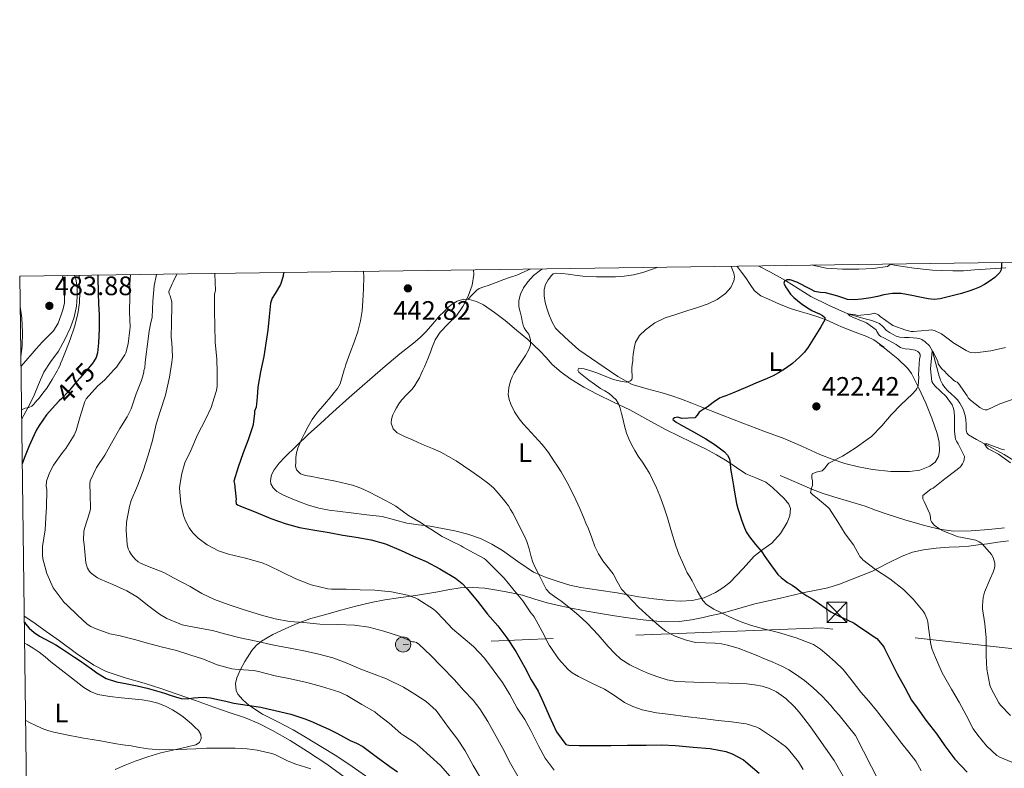
# Model space of a CAD drawing. Extents: x 594005 to 600901, y 720024 to 724747.
# Drawn here: x 594005 to 594374, y 724466 to 724747 of the extents above; entities that cross this region are included whole.
import ezdxf
from ezdxf.enums import TextEntityAlignment as Align

# ---------------------------------------------------------------- set-up
doc = ezdxf.new("R2010")
doc.units = 0
doc.header["$MEASUREMENT"] = 0
for name, pattern in [('DGN Style 3', [108.469774, 77.47841, -30.991364]), ('DGN Style 5', [54.234887, 23.243523, -30.991364]), ('DGN Style 7', [154.95682, 69.730569, -30.991364, 23.243523, -30.991364])]:
    doc.linetypes.add(name, pattern=pattern)
for name, color, linetype in [('Nivel 11', 7, 'Continuous'), ('Nivel 21', 7, 'Continuous'), ('Nivel 22', 7, 'Continuous'), ('Nivel 32', 7, 'Continuous'), ('Nivel 35', 7, 'Continuous'), ('Nivel 36', 7, 'Continuous'), ('Nivel 37', 7, 'Continuous'), ('Nivel 4', 7, 'Continuous'), ('Nivel 41', 7, 'Continuous'), ('Nivel 5', 7, 'Continuous'), ('Nivel 57', 7, 'Continuous'), ('Nivel 61', 7, 'Continuous'), ('Nivel 7', 7, 'Continuous')]:
    doc.layers.add(name, color=color, linetype=linetype)
doc.styles.add('Style-arial', font='arial.shx', dxfattribs={"bigfont": 'arialbig.shx'})
doc.styles.add('Style-ariali', font='ariali.shx', dxfattribs={"bigfont": 'arialibig.shx'})
doc.styles.add('Style-arialn', font='arialn.shx', dxfattribs={"bigfont": 'arialnbig.shx'})

# ---------------------------------------------------------------- blocks, each defined once
blk = doc.blocks.new('5PATER')
at = {"layer": 'Nivel 7', "linetype": 'Continuous', "lineweight": 0}
h = blk.add_hatch(color=53, dxfattribs=at)
edge = h.paths.add_edge_path()
edge.add_ellipse((0, 0), major_axis=(-1.1, -1.11), ratio=0.999422, start_angle=0, end_angle=360)
blk = doc.blocks.new('5TME')
at = {"layer": 'Nivel 32', "color": 7, "linetype": 'Continuous', "lineweight": 0}
for p, q in [((-3.75, 3.75), (3.75, -3.75)), ((3.72, 3.78), (-3.72, -3.78))]:
    blk.add_line(p, q, dxfattribs=at)
at = {"layer": 'Nivel 32', "color": 7, "linetype": 'Continuous', "lineweight": 0, "flags": 128}
blk.add_lwpolyline([(-3.75, -3.75), (3.75, -3.75), (3.75, 3.75), (-3.75, 3.75), (-3.72, -3.78)], dxfattribs=at)
blk = doc.blocks.new('5PELE')
at = {"layer": 'Nivel 32', "linetype": 'Continuous', "lineweight": 0}
h = blk.add_hatch(color=9, dxfattribs=at)
edge = h.paths.add_edge_path()
edge.add_arc((0, 0), 2.85, 0, 360)
at = {"layer": 'Nivel 32', "color": 8, "linetype": 'Continuous', "lineweight": 0}
blk.add_circle((0, 0), 2.85, dxfattribs=at)

msp = doc.modelspace()

# ---------------------------------------------------------------- linework, layer by layer
at = {"layer": 'Nivel 11', "color": 142, "linetype": 'DGN Style 3', "lineweight": 13}
msp.add_polyline3d([(594281.765, 724654.61, 426.94), (594286.205, 724652.364, 426.078), (594291.794, 724649.126, 425), (594296.577, 724646.145, 424.199), (594301.358, 724643.197, 423.424), (594308.206, 724639.769, 421.616), (594315.192, 724636.685, 420), (594321.159, 724634.977, 419.343), (594324.192, 724634.184, 419.018), (594327.038, 724633.005, 418.688), (594328.412, 724631.779, 418.488), (594329.726, 724630.445, 418.288), (594330.798, 724629.691, 418.156), (594331.934, 724629.005, 418.032), (594333.283, 724628.316, 417.914), (594334.702, 724627.933, 417.792), (594336.429, 724627.845, 417.573), (594338.158, 724627.773, 417.344), (594339.622, 724627.684, 417.189), (594341.086, 724627.581, 417.04), (594341.99, 724627.404, 416.96), (594342.862, 724627.037, 416.88), (594344.195, 724626.204, 416.536), (594345.787, 724624.634, 415.661), (594346.905, 724622.661, 415), (594348.184, 724617.989, 414.614), (594349.39, 724613.325, 414.256), (594349.97, 724611.821, 414.047), (594350.67, 724610.381, 413.776), (594351.581, 724609.062, 413.303), (594352.654, 724607.869, 412.832), (594353.961, 724606.686, 412.507), (594355.278, 724605.501, 412.256), (594356.284, 724604.405, 412.089), (594357.198, 724603.197, 411.936), (594358.441, 724600.992, 411.705), (594359.166, 724598.605, 411.504), (594359.374, 724596.901, 411.463), (594359.502, 724595.197, 411.408), (594359.53, 724594.125, 411.305), (594359.566, 724593.053, 411.2), (594359.804, 724592.08, 411.114), (594360.414, 724591.293, 411.024), (594363.379, 724589.559, 410.542), (594366.36, 724588.013, 410), (594373.815, 724583.921, 408.803), (594377.445, 724581.686, 408.269)], dxfattribs=at)
at = {"layer": 'Nivel 21', "color": 7, "linetype": 'DGN Style 3', "lineweight": 0}
for points in [[(594172.7, 724642.094, 440.227), (594174.394, 724643.814, 440.126), (594176.089, 724645.535, 440.026), (594177.02, 724646.209, 439.834), (594178.653, 724646.789, 439.255), (594180.361, 724647.295, 438.794), (594183.303, 724648.419, 438.499), (594186.249, 724649.535, 438.186), (594188.661, 724650.383, 437.82), (594191.065, 724651.231, 437.434), (594194.113, 724652.521, 436.832), (594196.053, 724653.425, 436.445)], [(594005.417, 724597.271, 479.514), (594005.433, 724597.295, 479.514), (594007.753, 724601.397, 479.561), (594009.817, 724605.631, 479.642), (594011.767, 724610.264, 479.901), (594013.785, 724614.863, 480.17), (594016.424, 724618.807, 480.298), (594019.193, 724622.687, 480.426), (594021.643, 724627.028, 480.561), (594023.785, 724631.567, 480.698), (594025.095, 724635.491, 480.856), (594025.945, 724639.519, 481.034), (594026.29, 724643.042, 481.162), (594026.217, 724646.575, 481.29), (594025.741, 724649.83, 481.424), (594025.271, 724651.064, 481.478)], [(594289.801, 724576.127, 422.298), (594295.873, 724573.495, 421.586), (594301.945, 724570.863, 420.874), (594305.916, 724569.359, 420.464), (594309.961, 724568.047, 420.074), (594315.797, 724566.301, 419.468), (594321.625, 724564.543, 418.826), (594325.588, 724563.13, 418.341), (594329.545, 724561.695, 417.85), (594336.922, 724559.362, 416.99), (594344.425, 724557.231, 416.138), (594349.593, 724555.95, 415.523), (594354.761, 724555.263, 414.842), (594361.392, 724555.331, 413.377), (594368.025, 724555.823, 411.882), (594373.948, 724556.461, 411.033)], [(594126.825, 724462.783, 479.722), (594119.812, 724467.876, 479.155), (594112.585, 724472.655, 478.49), (594106.143, 724476.725, 477.846), (594099.529, 724480.527, 477.242), (594094.332, 724483.154, 476.911), (594088.953, 724485.359, 476.65), (594083.215, 724487.319, 476.413), (594077.481, 724489.279, 476.17), (594070.596, 724491.744, 475.811), (594063.705, 724494.191, 475.418), (594057.545, 724496.264, 474.958), (594051.369, 724498.287, 474.554), (594044.178, 724500.311, 474.395), (594037.081, 724502.639, 474.362), (594032.444, 724505.016, 474.35), (594025.947, 724509.409, 474.343), (594019.625, 724514.079, 474.346), (594014.648, 724517.648, 474.357), (594009.673, 724521.215, 474.49), (594006.419, 724523.426, 474.835)]]:
    msp.add_polyline3d(points, dxfattribs=at)
at = {"layer": 'Nivel 21', "color": 7, "linetype": 'Continuous', "lineweight": 0}
msp.add_polyline3d([(594330.944, 724655.29, 430.148), (594333.32, 724654.86, 429.982), (594336.619, 724654.289, 429.651), (594340.005, 724653.774, 429.071), (594343.423, 724653.367, 428.467), (594346.967, 724653.083, 428.186), (594350.481, 724652.907, 427.923), (594354.5, 724652.761, 427.298), (594358.604, 724652.81, 426.659), (594362.683, 724653.133, 426.517), (594366.61, 724653.472, 426.387), (594370.435, 724653.697, 425.502), (594374.378, 724653.939, 424.675)], dxfattribs=at)
at = {"layer": 'Nivel 22', "color": 30, "linetype": 'DGN Style 5', "lineweight": 30, "elevation": 475, "flags": 128}
msp.add_lwpolyline([(594032.239, 724618.482), (594029.835, 724615.536), (594027.227, 724612.542), (594025.212, 724610.372), (594023.339, 724608.094), (594022.907, 724607.454), (594020.44, 724604.964), (594019.539, 724604.055)], dxfattribs=at)
at = {"layer": 'Nivel 32', "color": 6, "linetype": 'DGN Style 7', "lineweight": 0}
msp.add_polyline3d([(595401.023, 724670.086, 403.946), (595380.602, 724660.37, 401.747), (595096.589, 724576.355, 425.351), (594717.789, 724474.019, 419.694), (594305.341, 724519.027, 427.505), (594148.441, 724512.751, 460.701)], dxfattribs=at)
at = {"layer": 'Nivel 35', "color": 92, "linetype": 'DGN Style 3', "lineweight": 0}
for points in [[(594217.289, 724525.314, 439.81), (594222.505, 724524.415, 439.002), (594227.655, 724523.55, 438.289), (594232.825, 724522.703, 437.658), (594237.303, 724522.08, 437.433), (594241.785, 724521.583, 437.178), (594246.956, 724521.234, 436.293), (594252.121, 724521.439, 435.322), (594256.52, 724522.062, 434.775), (594260.889, 724522.895, 434.202), (594263.448, 724523.444, 433.404), (594267.092, 724524.298, 431.589), (594270.809, 724525.231, 430.234), (594280.313, 724527.999, 428.794), (594285.395, 724529.116, 427.91), (594290.473, 724530.223, 427.018), (594294.666, 724531.244, 426.266), (594298.857, 724532.271, 425.514), (594303.264, 724533.116, 424.752), (594307.673, 724534.015, 424.01), (594312.001, 724535.37, 423.363), (594316.233, 724536.959, 422.746), (594320.33, 724538.591, 421.866), (594324.393, 724540.303, 420.986), (594329.945, 724543.085, 420.319), (594335.545, 724545.903, 419.978), (594339.453, 724547.365, 420.069), (594343.497, 724548.271, 420.01), (594348.353, 724548.826, 419.312), (594353.209, 724549.215, 418.49), (594356.885, 724549.382, 417.877), (594360.553, 724549.631, 417.146), (594364.054, 724550.072, 415.973), (594367.497, 724550.543, 414.698), (594371.454, 724551.093, 413.519), (594375.449, 724551.647, 412.362)], [(594135.599, 724462.663, 479.051), (594129.385, 724467.023, 478.986), (594123.561, 724470.857, 478.692), (594117.657, 724474.559, 478.266), (594112.486, 724477.685, 477.892), (594107.273, 724480.735, 477.514), (594101.526, 724483.742, 477.193), (594095.705, 724486.687, 476.89), (594090.566, 724490.027, 476.231), (594088.333, 724491.997, 475.613), (594086.505, 724494.143, 474.762), (594085.844, 724495.485, 474.186), (594085.655, 724498.139, 473.08), (594086.132, 724500.269, 472.186), (594087.468, 724503.454, 470.779), (594089.081, 724506.335, 469.338), (594091.725, 724510.531, 466.716), (594093.318, 724512.392, 465.386), (594095.321, 724513.999, 464.17), (594099.596, 724516.496, 462.605), (594104.169, 724518.655, 461.738), (594109.022, 724520.706, 461.49), (594113.897, 724522.463, 461.162), (594119.481, 724524.067, 459.78), (594125.097, 724525.599, 458.49), (594130.723, 724527.102, 457.791), (594136.425, 724528.511, 457.066), (594141.54, 724529.494, 456.323), (594146.665, 724530.287, 455.578), (594152.202, 724531.056, 454.782), (594157.689, 724531.823, 453.962), (594161.47, 724532.551, 453.012)], [(594161.47, 724532.551, 453.012), (594165.225, 724533.311, 451.754), (594169.884, 724533.946, 450.214), (594174.553, 724534.143, 448.682), (594179.071, 724533.836, 447.308), (594183.609, 724533.167, 446.042), (594188.427, 724532.285, 444.938), (594193.241, 724531.199, 444.074), (594197.87, 724529.805, 443.58), (594202.489, 724528.431, 443.05), (594207.297, 724527.254, 441.871), (594212.121, 724526.239, 440.698), (594217.289, 724525.314, 439.81)]]:
    msp.add_polyline3d(points, dxfattribs=at)
at = {"layer": 'Nivel 36', "color": 92, "linetype": 'Continuous', "lineweight": 0}
for points in [[(594243.643, 724654.083, 433.533), (594241.537, 724653.331, 433.644), (594238.315, 724652.189, 433.763), (594234.838, 724651.27, 433.714), (594231.291, 724650.749, 433.715), (594228.044, 724650.561, 433.956), (594224.795, 724650.509, 434.211), (594220.897, 724650.51, 434.45), (594217.003, 724650.669, 434.675), (594213.679, 724651.058, 434.804), (594210.363, 724651.517, 434.915), (594207.976, 724651.807, 435.25), (594205.595, 724651.901, 435.539), (594204.761, 724651.643, 435.491), (594204.06, 724651.043, 435.375), (594202.875, 724649.389, 435.187), (594201.865, 724647.64, 435.156), (594201.355, 724645.805, 435.123), (594201.356, 724643.393, 435.079), (594201.739, 724640.989, 435.027), (594202.3, 724638.76, 434.898), (594203.051, 724636.573, 434.739), (594204.198, 724633.863, 434.654), (594205.63, 724631.35, 434.58), (594206.891, 724629.933, 434.451), (594210.635, 724626.565, 433.971), (594214.379, 724623.197, 433.491), (594219.114, 724619.926, 432.662), (594223.849, 724616.655, 431.834), (594228.915, 724613.161, 431.104), (594234.345, 724610.255, 430.362), (594239.947, 724608.529, 429.344), (594245.577, 724607.023, 428.282), (594249.225, 724605.898, 427.693), (594252.857, 724604.671, 427.114), (594256.662, 724603.189, 426.303), (594260.457, 724601.679, 425.514), (594268.103, 724598.671, 425.129), (594275.753, 724595.663, 424.89), (594283.665, 724592.762, 423.695), (594291.577, 724589.887, 422.586), (594298.152, 724586.977, 421.952), (594304.697, 724583.983, 421.386), (594309.354, 724582.208, 421.056), (594314.105, 724580.639, 420.714), (594319.218, 724579.311, 420.277), (594324.393, 724578.319, 419.786), (594331.306, 724577.624, 419.059), (594338.249, 724577.615, 418.282), (594342.157, 724578.11, 417.736), (594345.977, 724579.599, 417.21), (594347.954, 724581.117, 417.129), (594349.161, 724583.167, 417.258), (594349.584, 724585.315, 417.425), (594349.464, 724588.619, 417.718), (594348.681, 724591.807, 418.106), (594346.67, 724597.545, 419.031), (594344.425, 724603.231, 419.93), (594341.83, 724608.81, 420.735), (594339.049, 724614.287, 421.53), (594337.726, 724616.158, 421.763), (594333.956, 724619.799, 422.125), (594330.819, 724622.351, 422.392), (594328.801, 724623.892, 422.607), (594327.689, 724624.723, 422.783), (594327.172, 724625.116, 422.928), (594327.04, 724625.26, 423.168), (594327.851, 724624.781, 423.443), (594328.761, 724624.223, 423.642)], [(594273.54, 724654.498, 430.265), (594273.755, 724654.301, 430.259), (594275.355, 724652.256, 429.651), (594276.891, 724650.157, 429.075), (594278.523, 724647.666, 429.05), (594280.235, 724645.261, 428.979), (594282.606, 724643.45, 428.394), (594285.403, 724642.141, 427.827), (594289.51, 724640.298, 427.275), (594293.707, 724638.685, 426.819), (594297.288, 724637.619, 426.595), (594300.859, 724636.557, 426.387), (594304.274, 724635.415, 425.856), (594307.643, 724634.173, 425.299), (594310.566, 724632.867, 425.384), (594313.483, 724631.517, 425.491), (594317.879, 724629.856, 424.705), (594322.283, 724628.157, 423.843), (594324.872, 724626.882, 423.935), (594327.195, 724625.325, 423.731), (594327.851, 724624.781, 423.443)], [(594020.629, 724651.001, 483.272), (594021.249, 724648.551, 483.39), (594021.419, 724645.965, 483.507), (594021.529, 724643.403, 483.575), (594021.435, 724640.845, 483.619), (594020.997, 724638.568, 483.632), (594020.283, 724636.333, 483.635), (594019.061, 724633.161, 483.592), (594017.307, 724630.301, 483.571), (594015.234, 724628.171, 483.907), (594013.147, 724626.093, 484.339), (594010.806, 724623.554, 484.554), (594008.555, 724620.941, 484.803), (594007.803, 724619.989, 484.923), (594007.051, 724619.037, 485.043), (594005.15, 724616.941, 485.402)], [(594116.835, 724563.875, 447.082), (594113.033, 724564.943, 447.082), (594109.611, 724566.169, 447.082), (594106.249, 724567.551, 447.082), (594103.63, 724568.728, 447.06), (594101.081, 724570.159, 446.986), (594099.702, 724571.415, 446.886), (594098.857, 724572.975, 446.746), (594098.677, 724574.258, 446.625), (594099.065, 724576.307, 446.421), (594100.057, 724578.175, 446.25), (594102.01, 724580.699, 446.109), (594104.137, 724583.023, 445.978), (594108.497, 724587.257, 445.606), (594112.905, 724591.423, 445.194), (594117.48, 724595.623, 444.678), (594122.073, 724599.807, 444.17), (594128.227, 724605.376, 443.717), (594140.838, 724616.327, 442.698), (594147.225, 724621.743, 442.026), (594152.303, 724625.712, 441.208), (594154.776, 724627.762, 440.805), (594157.033, 724630.047, 440.602), (594159.561, 724632.991, 440.538), (594162.089, 724635.935, 440.474), (594163.673, 724637.471, 440.466), (594165.257, 724639.007, 440.458), (594166.893, 724640.357, 440.458), (594168.745, 724641.487, 440.458), (594171.022, 724642.174, 440.377), (594173.337, 724642.063, 440.17), (594176.001, 724641.321, 439.839), (594178.521, 724640.063, 439.482), (594182.692, 724637.167, 438.808), (594186.649, 724634.127, 438.106), (594190.963, 724630.606, 437.135), (594195.225, 724627.007, 436.138), (594197.481, 724624.975, 435.79), (594199.689, 724622.879, 435.45), (594202.025, 724620.281, 434.796), (594204.361, 724617.679, 434.186), (594207.69, 724614.781, 433.649), (594211.305, 724612.223, 433.114), (594216.184, 724609.244, 432.426), (594221.177, 724606.527, 431.738), (594227.332, 724603.629, 430.538), (594233.465, 724600.671, 429.37), (594237.942, 724598.162, 429.138), (594242.425, 724595.663, 428.938), (594247.061, 724593.262, 428.417), (594251.721, 724590.911, 427.882), (594256.757, 724588.523, 427.297), (594261.785, 724586.127, 426.698), (594265.91, 724583.851, 425.997), (594269.945, 724581.423, 425.322), (594273.448, 724579.092, 424.943), (594276.937, 724576.735, 424.602), (594280.683, 724575.218, 424.281), (594284.409, 724573.615, 423.994), (594286.93, 724571.6, 423.853), (594289.305, 724569.375, 423.818), (594291.285, 724567.424, 423.826), (594293.033, 724565.311, 423.834), (594293.654, 724563.741, 423.838), (594293.477, 724561.034, 423.844), (594292.457, 724558.463, 423.85), (594289.92, 724554.374, 423.99), (594286.745, 724550.783, 424.378), (594283.339, 724548.388, 424.883), (594280.105, 724545.919, 425.482), (594278.039, 724543.561, 425.974), (594275.977, 724541.199, 426.506), (594273.481, 724538.564, 427.259), (594270.905, 724535.999, 428.026), (594268.357, 724533.946, 428.511), (594265.513, 724532.207, 429.05), (594261.278, 724530.269, 430.08), (594256.841, 724529.247, 431.114), (594252.469, 724529.012, 432.103), (594248.089, 724529.247, 433.066), (594242.479, 724529.874, 434.066), (594236.873, 724530.671, 434.922), (594232.758, 724531.423, 435.593), (594228.649, 724532.175, 436.218), (594221.854, 724533.136, 437.061), (594215.049, 724534.111, 437.866), (594210.96, 724535.046, 438.381), (594206.921, 724536.223, 438.938), (594202.028, 724537.814, 439.688), (594197.321, 724539.871, 440.442), (594191.447, 724543.826, 441.482), (594185.705, 724547.967, 442.522), (594181.691, 724550.353, 443.212), (594177.481, 724552.431, 443.882), (594172.723, 724554.113, 444.41), (594167.849, 724555.343, 444.842), (594163.26, 724556.26, 445.345), (594158.649, 724557.071, 445.818), (594154.263, 724557.657, 446.002), (594149.881, 724558.255, 446.106), (594145.276, 724559.527, 446.406)], [(594145.276, 724559.527, 446.406), (594140.649, 724560.703, 446.666), (594134.786, 724561.405, 446.832), (594128.921, 724562.095, 446.954), (594124.808, 724562.606, 447.037), (594120.697, 724563.135, 447.082), (594116.835, 724563.875, 447.082)], [(594006.556, 724513.315, 479.428), (594007.481, 724512.719, 479.354), (594009.759, 724511.34, 479.2), (594012.009, 724509.919, 479.066), (594014.247, 724508.112, 479.053), (594016.425, 724506.223, 479.066), (594020.253, 724503.218, 478.809), (594024.121, 724500.255, 478.602), (594028.783, 724496.646, 478.579), (594031.267, 724495.108, 478.572), (594033.977, 724494.031, 478.57), (594038.424, 724493.231, 478.57), (594042.905, 724492.783, 478.57), (594046.754, 724492.399, 478.563), (594050.601, 724491.999, 478.554), (594053.542, 724491.514, 478.542), (594056.441, 724490.767, 478.586), (594059.295, 724489.676, 478.844), (594062.009, 724488.271, 479.178), (594064.028, 724487.067, 479.37), (594065.929, 724485.711, 479.562), (594067.519, 724484.368, 479.816), (594069.081, 724482.991, 480.01), (594070.407, 724481.783, 480.053), (594071.705, 724480.511, 480.09), (594072.596, 724479.084, 480.13), (594072.777, 724477.535, 480.154), (594072.088, 724476.075, 480.154), (594070.777, 724475.119, 480.154), (594067.584, 724474.397, 480.154), (594064.393, 724473.711, 480.154), (594060.999, 724472.936, 480.217), (594057.609, 724472.143, 480.362), (594052.739, 724470.71, 480.646), (594047.945, 724469.007, 480.938), (594044.179, 724467.535, 481.099), (594040.489, 724465.871, 481.258)]]:
    msp.add_polyline3d(points, dxfattribs=at)
at = {"layer": 'Nivel 4', "color": 30, "linetype": 'Continuous', "lineweight": 30, "flags": 128}
for points, elevation in [([(594372.754, 724655.868), (594372.759, 724655.731), (594372.852, 724654.233), (594372.655, 724653.202), (594372.18, 724652.233), (594370.294, 724650.318), (594368.164, 724648.825), (594366.358, 724647.686), (594364.484, 724646.681), (594362.705, 724645.907), (594360.884, 724645.257), (594357.827, 724644.361), (594354.756, 724643.513), (594352.309, 724642.875), (594349.844, 724642.313), (594347.564, 724642.064), (594345.284, 724642.265), (594342.202, 724642.88), (594339.124, 724643.513), (594337.164, 724643.937), (594335.204, 724644.345), (594331.928, 724644.356), (594328.644, 724643.753), (594326.244, 724643.244), (594323.844, 724642.745), (594322.103, 724642.459), (594320.356, 724642.217), (594317.69, 724641.926), (594315.044, 724642.121), (594313.243, 724642.682), (594311.46, 724643.289), (594309.169, 724643.954), (594306.868, 724644.585), (594304.813, 724644.697), (594302.836, 724645.017), (594301.146, 724645.91), (594299.46, 724646.809), (594297.757, 724647.707), (594296.052, 724648.601), (594293.56, 724649.412), (594292.326, 724649.4), (594291.396, 724648.921), (594291.185, 724648.188), (594291.767, 724646.8), (594292.692, 724645.497), (594293.716, 724644.077), (594294.884, 724642.777), (594296.269, 724641.638), (594297.7, 724640.569), (594299.65, 724639.205), (594301.652, 724637.929), (594303.073, 724637.263), (594304.532, 724636.649), (594305.659, 724636.074), (594306.58, 724635.289), (594306.59, 724634.424), (594306.1, 724633.529), (594305.06, 724631.833), (594304.02, 724630.137), (594302.189, 724627.153), (594300.356, 724624.169), (594298.906, 724622.311), (594297.236, 724620.617), (594295.869, 724619.298), (594294.42, 724618.073), (594291.869, 724616.248), (594289.204, 724614.601), (594287.124, 724613.426), (594284.98, 724612.393), (594282.835, 724611.521), (594280.692, 724610.649), (594277.524, 724609.329), (594274.356, 724608.009), (594271.924, 724607), (594269.492, 724605.993), (594268.27, 724605.529), (594267.06, 724605.033), (594264.711, 724603.48), (594262.484, 724601.737), (594260.901, 724600.857), (594259.492, 724599.785), (594258.652, 724598.737), (594257.812, 724597.689), (594252.964, 724597.513), (594251.396, 724597.961), (594250.168, 724597.703), (594249.689, 724597.358), (594249.588, 724597.033), (594250.85, 724596.048), (594252.612, 724595.081), (594257.267, 724592.451), (594261.908, 724589.849), (594265.488, 724587.549), (594268.916, 724584.937), (594270.091, 724583.768), (594270.772, 724582.329), (594271.006, 724580.536), (594271.22, 724578.745), (594271.556, 724576.617), (594271.892, 724574.489), (594272.259, 724572.177)], 425), ([(594033.964, 724651.184), (594033.972, 724650.613), (594034.075, 724644.462), (594034.244, 724640.382), (594034.443, 724636.302), (594034.469, 724631.087), (594034.267, 724625.87), (594033.858, 724622.093), (594033.31, 724620.29), (594032.379, 724618.654), (594032.239, 724618.482)], 475), ([(594103.605, 724652.147), (594103.444, 724650.752), (594102.523, 724647.726), (594100.429, 724644.253), (594099.353, 724642.536), (594098.715, 724640.67), (594098.245, 724635.63), (594097.771, 724630.59), (594097.006, 724625.667), (594096.203, 724620.75), (594095.002, 724614.973), (594094.027, 724609.166), (594093.683, 724605.446), (594093.339, 724601.726), (594092.676, 724600.233), (594092.708, 724599.321), (594092.244, 724595.193), (594091.956, 724594.329), (594090.372, 724589.417), (594088.516, 724584.633), (594086.628, 724579.241), (594084.996, 724574.009), (594085.252, 724572.937), (594085.876, 724567.145), (594085.716, 724566.633), (594085.86, 724565.481), (594086.34, 724565.097), (594087.476, 724564.617), (594093.172, 724562.409), (594098.836, 724560.041), (594104.58, 724557.945), (594109.604, 724556.617), (594115.396, 724555.641), (594120.676, 724554.697), (594125.86, 724553.769), (594130.804, 724552.937), (594136.42, 724551.977), (594141.812, 724550.521), (594147.716, 724548.041), (594152.388, 724545.913), (594157.06, 724543.929), (594162.228, 724541.129), (594168.132, 724537.625), (594170.644, 724535.561), (594172.404, 724533.673), (594176.308, 724528.969), (594180.036, 724524.153), (594183.988, 724519.737), (594187.348, 724515.225), (594190.724, 724510.089), (594194.068, 724504.201), (594196.468, 724499.545), (594199.124, 724495.305), (594201.092, 724490.905), (594203.172, 724486.041), (594205.924, 724480.041), (594209.46, 724475.289), (594210.564, 724475.081), (594214.388, 724474.905), (594219.7, 724474.857), (594226.292, 724474.873), (594232.516, 724475.033), (594239.588, 724475.065), (594245.492, 724475.209), (594250.564, 724474.953), (594257.172, 724474.313), (594263.604, 724473.769), (594269.412, 724472.601), (594271.796, 724471.801), (594276.004, 724469.577), (594276.964, 724468.825), (594281.924, 724464.537)], 450), ([(594019.539, 724604.055), (594017.972, 724602.473), (594014.769, 724598.833), (594011.956, 724594.857), (594010.97, 724593.158), (594010.1, 724591.401), (594008.182, 724587.186), (594006.436, 724582.905), (594005.643, 724580.496)], 475), ([(594272.259, 724572.177), (594272.628, 724569.865), (594273.023, 724567.755), (594273.492, 724565.657), (594273.976, 724563.77), (594274.516, 724561.897), (594275.295, 724559.481), (594276.18, 724557.097), (594277.103, 724555.038), (594278.276, 724553.113), (594280.581, 724550.266), (594282.884, 724547.433), (594284.12, 724545.724), (594285.348, 724544.009), (594286.612, 724542.194), (594287.876, 724540.377), (594288.954, 724539.033), (594290.196, 724537.833), (594291.384, 724536.906), (594292.612, 724536.041), (594294.304, 724534.941), (594295.988, 724533.833), (594296.927, 724533.026), (594297.876, 724532.233), (594299.835, 724531.047), (594301.796, 724529.865), (594303.199, 724528.942), (594304.596, 724528.009), (594306.724, 724526.496), (594308.868, 724525.001), (594310.484, 724524.078), (594312.148, 724523.241), (594314.925, 724522.06), (594317.604, 724520.713), (594320.06, 724519.049), (594322.516, 724517.385), (594324.276, 724516.193), (594326.036, 724515.001), (594328.644, 724511.865), (594328.964, 724511.289), (594331.22, 724506.825), (594333.732, 724501.753), (594336.612, 724496.697), (594339.108, 724491.929), (594341.156, 724489.033), (594344.452, 724484.361), (594348.532, 724479.113), (594351.54, 724474.809), (594355.268, 724469.833), (594359.94, 724464.889)], 425), ([(594006.45, 724521.133), (594006.871, 724520.451), (594008.244, 724518.841), (594010.068, 724517.198), (594012.084, 724515.849), (594014.216, 724514.763), (594016.34, 724513.673), (594018.181, 724512.638), (594019.988, 724511.545), (594022.601, 724509.775), (594025.204, 724507.993), (594027.37, 724506.59), (594029.54, 724505.193), (594031.561, 724503.658), (594033.588, 724502.105), (594037.157, 724500.052), (594041.012, 724498.745), (594042.988, 724498.353), (594044.964, 724497.961), (594048.736, 724497.233), (594052.5, 724496.457), (594055.113, 724495.705), (594057.7, 724494.857), (594059.412, 724494.337), (594061.124, 724493.817), (594063.167, 724493.123), (594065.236, 724492.505), (594067.531, 724492.441), (594069.844, 724492.713), (594071.661, 724492.912), (594073.476, 724493.033), (594076.244, 724492.726), (594078.996, 724492.153), (594081.988, 724491.474), (594084.98, 724490.825), (594090.019, 724490.039), (594095.06, 724489.257), (594097.786, 724488.699), (594100.5, 724488.073), (594106.294, 724486.64), (594111.972, 724484.809), (594114.744, 724483.642), (594117.476, 724482.393), (594120.544, 724480.978), (594123.588, 724479.513), (594126.091, 724478.189), (594128.58, 724476.841), (594130.97, 724475.731), (594133.284, 724474.489), (594138.391, 724470.801), (594143.444, 724467.049), (594146.307, 724464.995)], 475)]:
    msp.add_lwpolyline(points, dxfattribs=dict(at, elevation=elevation))
at = {"layer": 'Nivel 5', "color": 30, "linetype": 'Continuous', "lineweight": 0, "flags": 128}
for points, elevation in [([(594200.692, 724653.489), (594199.995, 724653.07), (594197.386, 724651.058), (594195.147, 724648.654), (594193.625, 724646.479), (594192.507, 724644.078), (594191.843, 724641.689), (594191.883, 724639.31), (594192.347, 724637.374), (594192.811, 724635.438), (594193.114, 724633.934), (594193.416, 724632.429), (594193.849, 724631.392), (594194.472, 724630.429), (594194.998, 724629.755), (594195.528, 724629.053), (594196.014, 724627.973), (594196.232, 724626.861), (594196.158, 724624.895), (594195.496, 724623.021), (594194.306, 724621.106), (594193.096, 724619.229), (594191.582, 724616.92), (594190.072, 724614.605), (594189.31, 724613.13), (594188.712, 724611.549), (594188.035, 724609.001), (594187.88, 724606.445), (594188.2, 724604.617), (594188.856, 724602.813), (594190.201, 724599.9), (594191.912, 724597.277), (594193.465, 724595.483), (594195.048, 724593.725), (594197.857, 724590.749), (594200.616, 724587.725), (594202.894, 724584.725), (594205, 724581.597), (594206.354, 724579.55), (594207.656, 724577.469), (594210.622, 724572.299), (594213.24, 724566.957), (594214.641, 724563.717), (594216.04, 724560.477), (594216.992, 724558.285), (594217.944, 724556.093), (594219.159, 724552.774), (594220.344, 724549.437), (594221.692, 724546.695), (594223.304, 724544.093), (594225.267, 724541.643), (594227.256, 724539.229), (594228.723, 724536.34), (594230.312, 724533.517), (594236.673, 724526.773), (594243.544, 724520.525), (594245.222, 724519.076), (594246.984, 724517.725), (594248.677, 724516.739), (594250.472, 724515.933), (594254.229, 724514.47), (594258.104, 724513.517), (594261.775, 724513.325), (594265.448, 724513.213), (594267.793, 724512.98), (594270.12, 724512.573), (594274.076, 724511.402), (594277.912, 724509.933), (594280.792, 724508.718), (594283.672, 724507.501), (594287.033, 724506.079), (594290.392, 724504.653), (594293.051, 724503.286), (594295.592, 724501.677), (594298.967, 724499.312), (594302.12, 724496.669), (594305.517, 724493.344), (594308.744, 724489.869), (594310.33, 724488.067), (594311.88, 724486.237), (594314.952, 724482.469), (594318.024, 724478.701), (594327.032, 724461.085)], 435), ([(594271.449, 724654.469), (594272.477, 724651.909), (594272.627, 724650.472), (594272.443, 724649.102), (594271.296, 724646.567), (594269.339, 724644.35), (594266.173, 724642.054), (594262.779, 724640.462), (594258.798, 724639.105), (594254.811, 724637.774), (594250.755, 724636.465), (594246.699, 724635.15), (594242.882, 724633.293), (594239.355, 724630.718), (594237.132, 724628.628), (594235.627, 724626.062), (594235.033, 724623.797), (594234.731, 724621.502), (594234.627, 724620.238), (594234.523, 724618.974), (594234.354, 724617.654), (594234.184, 724616.333), (594234.216, 724615.005), (594234.289, 724613.876), (594234.36, 724612.749), (594234.223, 724612.1), (594233.752, 724611.565), (594232.137, 724611.134), (594230.52, 724611.373), (594228.883, 724611.657), (594227.272, 724612.093), (594225.129, 724612.957), (594223, 724613.821), (594220.7, 724614.659), (594218.392, 724615.469), (594216.323, 724616.118), (594214.264, 724616.285), (594213.958, 724615.625), (594214.296, 724614.781), (594216.192, 724613.294), (594218.12, 724611.837), (594220.261, 724610.27), (594222.408, 724608.717), (594224.039, 724607.808), (594225.688, 724606.877), (594228.263, 724604.402), (594229.213, 724602.916), (594229.848, 724601.293), (594230.325, 724599.372), (594230.792, 724597.453), (594231.5, 724594.721), (594232.248, 724591.997), (594233.067, 724589.815), (594234.088, 724587.709), (594235.272, 724585.487), (594236.552, 724583.325), (594238.154, 724581.06), (594239.736, 724578.781), (594240.905, 724576.704), (594241.976, 724574.573), (594243.396, 724571.527), (594244.696, 724568.429), (594246.185, 724564.335), (594247.56, 724560.205), (594249.067, 724554.946), (594250.648, 724549.709), (594251.842, 724546.664), (594253.144, 724543.661), (594254.036, 724541.644), (594255, 724539.661), (594255.894, 724538.137), (594256.824, 724536.637), (594258.702, 724532.936), (594260.776, 724529.293), (594262.228, 724527.747), (594264.899, 724526.01), (594267.784, 724524.589), (594270.533, 724523.256), (594273.32, 724522.013), (594276.171, 724520.856), (594279.064, 724519.821), (594284.106, 724518.462), (594289.176, 724517.197), (594295.868, 724515.312), (594302.344, 724512.717), (594304.903, 724510.98), (594307.256, 724508.973), (594310.445, 724506.307), (594313.432, 724503.437), (594316.782, 724499.197), (594320.056, 724494.909), (594323.027, 724491.516), (594325.944, 724488.077), (594330.668, 724481.866), (594335.4, 724475.661), (594338.024, 724472.349), (594340.648, 724469.037), (594342.728, 724465.357)], 430), ([(594331.149, 724655.293), (594331.078, 724655.131), (594330.075, 724654.478), (594324.678, 724653.687), (594319.259, 724653.454), (594313.141, 724653.423), (594307.035, 724653.742), (594301.883, 724654.89)], 430), ([(594026.988, 724651.089), (594027.096, 724649.677), (594027.211, 724644.926), (594027.061, 724640.785), (594026.491, 724636.654), (594025.223, 724631.778), (594023.579, 724627.054), (594022.066, 724623.253), (594020.555, 724619.454), (594020.129, 724618.324), (594019.691, 724617.198), (594019.231, 724616.265), (594018.715, 724615.358), (594016.909, 724612.033), (594014.875, 724608.862), (594013.427, 724606.982), (594011.979, 724605.102), (594011.228, 724604.294), (594010.478, 724603.485), (594009.883, 724602.749), (594009.262, 724602.029), (594008.058, 724601.555), (594006.734, 724601.277), (594005.37, 724600.721)], 480), ([(594046.215, 724651.355), (594045.95, 724648.477), (594045.934, 724643.037), (594045.918, 724637.485), (594046.062, 724631.709), (594045.934, 724630.733), (594045.422, 724625.485), (594044.494, 724622.013), (594044.062, 724621.261), (594040.974, 724616.637), (594039.998, 724615.661), (594036.606, 724611.917), (594033.806, 724609.517), (594029.582, 724604.829), (594029.134, 724603.837), (594027.39, 724598.189), (594025.902, 724592.957), (594025.118, 724591.197), (594022.014, 724586.157), (594020.702, 724584.669), (594017.358, 724579.965), (594015.806, 724577.085), (594014.75, 724574.013), (594014.654, 724572.077), (594014.814, 724570.797), (594014.782, 724563.981), (594014.574, 724562.637), (594014.27, 724555.709), (594013.278, 724549.469), (594013.198, 724546.221), (594013.342, 724544.909), (594014.814, 724539.389), (594017.198, 724534.061), (594017.566, 724533.533), (594021.406, 724528.509), (594022.334, 724527.581), (594026.35, 724523.773), (594030.03, 724520.349), (594031.31, 724519.533), (594033.374, 724518.573), (594038.526, 724516.765), (594042.35, 724515.997), (594047.71, 724514.685), (594052.558, 724513.277), (594057.694, 724511.885), (594063.47, 724510.525), (594068.43, 724508.925), (594073.566, 724507.293), (594078.75, 724505.149), (594084.222, 724503.613), (594086.622, 724503.405), (594092.51, 724503.053), (594094.206, 724502.637), (594100.51, 724500.957), (594106.238, 724499.917), (594112.35, 724498.477), (594117.87, 724497.069), (594124.35, 724495.021), (594127.31, 724493.613), (594133.022, 724490.301), (594137.806, 724487.565), (594139.006, 724486.557), (594143.166, 724483.245), (594147.582, 724479.357), (594148.718, 724478.637), (594152.974, 724475.869), (594154.654, 724474.445), (594158.59, 724470.957), (594162.462, 724467.453), (594166.078, 724463.325)], 470), ([(594055.957, 724651.488), (594055.147, 724647.182), (594054.8, 724644.343), (594054.603, 724641.486), (594054.48, 724638.437), (594054.315, 724635.39), (594053.78, 724632.804), (594053.211, 724630.222), (594052.581, 724625.378), (594052.011, 724620.526), (594051.795, 724618.502), (594051.579, 724616.478), (594051.198, 724615.469), (594051.198, 724614.941), (594050.99, 724613.805), (594050.318, 724611.661), (594048.398, 724606.717), (594046.43, 724601.101), (594044.926, 724598.125), (594042.222, 724593.725), (594039.134, 724588.205), (594036.574, 724583.709), (594033.486, 724579.133), (594031.086, 724574.157), (594030.974, 724573.037), (594031.102, 724569.133), (594031.246, 724563.597), (594030.958, 724562.477), (594028.942, 724556.237), (594028.718, 724555.053), (594028.606, 724552.045), (594028.862, 724550.189), (594029.534, 724543.309), (594030.062, 724541.405), (594030.878, 724540.141), (594031.614, 724539.421), (594033.886, 724537.789), (594034.91, 724537.229), (594039.55, 724535.229), (594044.878, 724532.877), (594048.798, 724530.493), (594053.134, 724527.149), (594057.134, 724524.125), (594059.886, 724522.541), (594064.67, 724520.445), (594065.614, 724520.189), (594070.734, 724519.165), (594076.974, 724517.949), (594082.03, 724516.637), (594087.31, 724515.309), (594093.358, 724513.981), (594099.998, 724512.525), (594106.782, 724511.277), (594111.79, 724510.269), (594116.798, 724509.181), (594122.11, 724507.773), (594127.15, 724505.869), (594132.574, 724503.533), (594137.534, 724501.661), (594142.222, 724499.901), (594148.574, 724496.749), (594152.83, 724494.093), (594157.038, 724491.341), (594160.83, 724487.965), (594162.206, 724486.125), (594165.47, 724481.613), (594168.878, 724477.261), (594171.694, 724472.973), (594174.702, 724467.389), (594177.438, 724462.813)], 465), ([(594063.579, 724651.595), (594062.286, 724648.669), (594061.822, 724647.981), (594060.574, 724645.005), (594060.766, 724644.205), (594061.134, 724643.389), (594061.79, 724641.133), (594061.71, 724639.661), (594061.614, 724633.277), (594061.534, 724627.821), (594061.758, 724625.949), (594062.014, 724620.525), (594061.694, 724618.557), (594060.846, 724612.909), (594059.326, 724606.253), (594057.39, 724600.077), (594055.918, 724595.277), (594054.494, 724589.197), (594052.798, 724583.677), (594050.958, 724577.885), (594048.862, 724572.237), (594046.478, 724566.733), (594045.838, 724564.477), (594044.718, 724558.637), (594044.574, 724555.597), (594044.99, 724550.285), (594045.422, 724548.653), (594045.822, 724547.677), (594046.638, 724546.365), (594047.982, 724544.749), (594049.134, 724543.757), (594049.998, 724543.229), (594052.574, 724542.061), (594058.782, 724539.725), (594062.414, 724537.709), (594068.654, 724534.445), (594072.958, 724531.869), (594077.742, 724529.613), (594082.862, 724527.709), (594088.142, 724526.029), (594095.358, 724523.773), (594100.478, 724522.365), (594105.886, 724521.437), (594111.246, 724521.005), (594117.278, 724520.429), (594123.79, 724520.301), (594130.19, 724519.949), (594135.534, 724519.261), (594141.182, 724517.789), (594147.086, 724515.837), (594152.014, 724513.773), (594152.59, 724513.773), (594153.47, 724513.469), (594154.302, 724512.829), (594158.83, 724508.669), (594162.782, 724504.573), (594167.662, 724499.549), (594171.038, 724495.709), (594174.766, 724491.885), (594177.23, 724488.621), (594180.19, 724483.869), (594183.39, 724478.301), (594185.79, 724473.821), (594188.702, 724468.141), (594191.63, 724463.117)], 460), ([(594077.797, 724651.79), (594077.963, 724648.366), (594078.123, 724645.561), (594077.774, 724643.933), (594077.774, 724642.957), (594077.774, 724637.405), (594077.838, 724632.397), (594078.014, 724625.933), (594078.622, 724619.837), (594078.702, 724614.717), (594078.67, 724609.597), (594078.446, 724607.917), (594078.206, 724607.149), (594076.446, 724601.533), (594074.382, 724597.085), (594071.342, 724591.389), (594068.814, 724585.437), (594066.654, 724580.797), (594065.422, 724576.845), (594064.686, 724572.477), (594064.654, 724571.389), (594065.102, 724565.581), (594066.062, 724561.165), (594066.83, 724559.085), (594068.238, 724556.445), (594069.614, 724554.605), (594071.566, 724552.637), (594074.942, 724550.173), (594079.214, 724547.869), (594082.958, 724546.605), (594089.326, 724545.149), (594095.63, 724543.405), (594097.95, 724542.429), (594103.118, 724539.885), (594108.27, 724537.341), (594114.014, 724535.133), (594120.206, 724533.613), (594121.614, 724533.485), (594127.038, 724533.453), (594132.302, 724533.197), (594137.87, 724533.117), (594144.078, 724532.477), (594150.094, 724531.293), (594152.942, 724530.301), (594153.966, 724529.773), (594159.854, 724525.997), (594161.022, 724525.021), (594163.518, 724522.349), (594166.926, 724518.621), (594170.926, 724515.309), (594174.894, 724512.013), (594178.91, 724507.629), (594182.19, 724503.277), (594185.694, 724498.509), (594188.478, 724493.965), (594191.166, 724488.957), (594194.142, 724484.637), (594196.302, 724480.493), (594199.31, 724474.557), (594201.758, 724470.173), (594205.022, 724465.613)], 455), ([(594133.605, 724652.563), (594133.691, 724650.51), (594133.569, 724646.046), (594133.387, 724641.582), (594133.083, 724637.833), (594132.491, 724634.11), (594131.439, 724630.035), (594130.123, 724626.046), (594128.502, 724621.875), (594126.971, 724617.678), (594126.659, 724616.662), (594126.347, 724615.646), (594125.564, 724613.046), (594124.782, 724610.445), (594123.88, 724608.761), (594122.654, 724607.245), (594121.693, 724606.047), (594120.718, 724604.861), (594119.609, 724603.547), (594118.494, 724602.237), (594117.464, 724601.068), (594116.43, 724599.901), (594115.306, 724598.51), (594114.286, 724597.037), (594112.799, 724594.487), (594111.438, 724591.869), (594110.479, 724589.898), (594109.566, 724587.901), (594108.924, 724586.309), (594108.43, 724584.653), (594108.209, 724582.815), (594108.19, 724580.973), (594108.156, 724579.57), (594108.51, 724578.173), (594109.981, 724576.733), (594111.902, 724576.077), (594114.281, 724575.669), (594116.654, 724575.261), (594123.092, 724573.98), (594129.486, 724572.445), (594132.599, 724571.321), (594135.598, 724569.917), (594138.705, 724568.345), (594141.79, 724566.733), (594143.748, 724565.677), (594145.678, 724564.573), (594148.101, 724562.838), (594150.51, 724561.085), (594152.834, 724559.715), (594155.15, 724558.333), (594156.991, 724557.166), (594158.83, 724555.997), (594160.911, 724554.591), (594163.054, 724553.293), (594166.638, 724551.485), (594170.222, 724549.677), (594170.926, 724549.197), (594173.486, 724547.885), (594178.814, 724545.037), (594179.518, 724544.509), (594182.494, 724541.533), (594186.318, 724537.677), (594189.598, 724533.597), (594193.294, 724529.181), (594196.366, 724524.605), (594197.246, 724523.629), (594197.566, 724523.101), (594200.606, 724517.645), (594203.214, 724512.477), (594203.79, 724511.629), (594206.75, 724507.373), (594210.382, 724503.357), (594211.886, 724502.125), (594214.174, 724500.717), (594219.406, 724498.125), (594223.966, 724495.965), (594227.262, 724493.869), (594231.502, 724490.989), (594234.51, 724489.485), (594238.126, 724488.253), (594243.454, 724487.133), (594248.83, 724486.477), (594254.142, 724485.725), (594260.83, 724485.069), (594266.574, 724484.237), (594271.582, 724483.805), (594277.006, 724483.021), (594281.054, 724481.773), (594282.062, 724481.277), (594287.71, 724477.581), (594291.838, 724474.477), (594292.878, 724473.437), (594296.654, 724468.781), (594298.398, 724465.853)], 445), ([(594174.789, 724653.131), (594175.003, 724651.486), (594174.355, 724647.373), (594172.843, 724643.326), (594170.849, 724639.475), (594168.459, 724635.95), (594165.346, 724632.921), (594162.299, 724629.838), (594160.481, 724626.965), (594159.163, 724623.87), (594158.707, 724622.334), (594157.656, 724619.869), (594157.064, 724618.341), (594156.472, 724616.813), (594155.898, 724615.514), (594155.272, 724614.237), (594154.536, 724612.758), (594153.768, 724611.293), (594152.883, 724609.831), (594151.88, 724608.445), (594149.883, 724606.403), (594147.88, 724604.365), (594146.865, 724602.936), (594145.944, 724601.437), (594145.259, 724600.137), (594144.648, 724598.797), (594144.133, 724597.243), (594144.008, 724595.661), (594144.672, 724593.62), (594146.2, 724592.093), (594148.96, 724590.765), (594151.736, 724589.533), (594154.056, 724588.508), (594156.376, 724587.485), (594159.515, 724586.168), (594162.648, 724584.829), (594168.397, 724581.583), (594173.88, 724577.853), (594177.259, 724575.502), (594180.536, 724573.005), (594182.408, 724571.33), (594184.136, 724569.501), (594186.105, 724567.15), (594187.896, 724564.669), (594188.751, 724563.318), (594189.544, 724561.933), (594191.038, 724559.092), (594192.504, 724556.237), (594193.707, 724553.846), (594194.84, 724551.421), (594195.671, 724548.569), (594196.392, 724545.677), (594197.129, 724543.603), (594197.992, 724541.581), (594199.028, 724539.538), (594200.072, 724537.501), (594201.018, 724535.461), (594202.056, 724533.453), (594203.508, 724531.988), (594205.24, 724530.797), (594206.411, 724529.937), (594207.576, 724529.069), (594210.523, 724526.758), (594213.432, 724524.397), (594215.574, 724522.56), (594217.624, 724520.621), (594221.542, 724516.33), (594225.384, 724511.965), (594227.661, 724509.565), (594230.104, 724507.309), (594233.451, 724505.122), (594237.064, 724503.389), (594240.489, 724501.907), (594243.992, 724500.605), (594247.411, 724499.524), (594250.904, 724498.925), (594260.712, 724498.581), (594270.52, 724498.285), (594273.936, 724498.135), (594277.352, 724497.965), (594280.194, 724497.645), (594283.016, 724497.101), (594285.82, 724496.275), (594288.472, 724494.973), (594291.986, 724492.478), (594295.048, 724489.517), (594296.915, 724487.376), (594298.68, 724485.165), (594301.124, 724481.87), (594303.544, 724478.557), (594306.83, 724473.967), (594310.04, 724469.325), (594315.957, 724459.002)], 440), ([(594004.844, 724639.39), (594005.499, 724635.006), (594005.715, 724629.86), (594005.563, 724624.718), (594005.18, 724620.531), (594005.106, 724620.081)], 485), ([(594374.248, 724624.077), (594368.824, 724622.781), (594363.064, 724622.109), (594361.272, 724622.205), (594360.584, 724622.413), (594359.512, 724622.925), (594354.536, 724625.965), (594353.848, 724626.605), (594350.264, 724629.133), (594347.656, 724630.477), (594346.44, 724630.669), (594345.592, 724630.621), (594339.8, 724630.061), (594338.92, 724630.125), (594336.984, 724630.525), (594332.104, 724632.301), (594331.544, 724632.749), (594327.272, 724635.677), (594326.616, 724636.301), (594325.32, 724636.925), (594324.664, 724636.861), (594323.656, 724636.573), (594318.792, 724636.061), (594318.04, 724636.285), (594315.192, 724636.685), (594315.96, 724635.917), (594316.664, 724635.517), (594322.12, 724633.261), (594325.784, 724630.701), (594326.04, 724630.077), (594326.936, 724628.669), (594327.56, 724628.237), (594328.632, 724627.725), (594333.256, 724625.213), (594333.88, 724624.685), (594334.888, 724624.045), (594335.592, 724623.773), (594336.696, 724623.581), (594338.36, 724623.501), (594340.392, 724623.101), (594341.432, 724622.525), (594341.96, 724622.029)], 420), ([(594341.96, 724622.029), (594342.264, 724621.485), (594342.28, 724620.525), (594342.104, 724619.821), (594341.672, 724613.885), (594341.752, 724612.893), (594341.528, 724609.725), (594341.096, 724608.669), (594340.664, 724608.045), (594339.304, 724606.573), (594335.144, 724602.669), (594331.368, 724598.893), (594327.88, 724594.685), (594324.008, 724590.749), (594322.776, 724589.853), (594317.96, 724586.365), (594313.24, 724583.357), (594308.072, 724580.733), (594307.608, 724580.253), (594306.68, 724578.925), (594305.56, 724577.901), (594304.952, 724577.677), (594303.304, 724577.341), (594301.848, 724576.701), (594301.624, 724576.109), (594301.736, 724575.037), (594301.96, 724574.269), (594301.992, 724572.397), (594301.688, 724571.757), (594301.24, 724569.741), (594302.04, 724568.909), (594303.688, 724567.613), (594307.672, 724564.285), (594308.264, 724563.565), (594311.448, 724558.685), (594314.152, 724554.269), (594317.272, 724550.157), (594319.464, 724546.269), (594319.64, 724545.789), (594320.392, 724544.973), (594320.824, 724544.541), (594325.496, 724540.893), (594330.936, 724537.373), (594336.056, 724533.373), (594339.672, 724529.709), (594343.48, 724525.277), (594344.088, 724524.253), (594344.84, 724522.509), (594345.192, 724521.197), (594345.48, 724519.053), (594346.248, 724512.797), (594346.776, 724510.925), (594348.088, 724507.885), (594350.536, 724502.125), (594354.056, 724495.997), (594356.92, 724491.197), (594359.496, 724486.285), (594362.152, 724481.181), (594363.88, 724478.797), (594367.208, 724474.797), (594371.064, 724471.181), (594372.2, 724470.525), (594378.184, 724468.093)], 420), ([(594377.576, 724604.893), (594372.216, 724602.925), (594367.384, 724600.685), (594366.616, 724600.701), (594365.832, 724600.957), (594364.632, 724601.629), (594361.112, 724604.285), (594360.312, 724605.261), (594359.896, 724605.965), (594356.696, 724610.605), (594356.232, 724611.117), (594355.576, 724611.309), (594354.952, 724611.741), (594352.024, 724614.397), (594351.656, 724614.909), (594350.36, 724616.237), (594349.048, 724617.965), (594348.888, 724618.765), (594347.272, 724622.189), (594346.824, 724622.765), (594346.616, 724621.405), (594346.232, 724616.077), (594346.616, 724611.325), (594347.032, 724610.685), (594347.832, 724609.741), (594351.992, 724605.645), (594354.264, 724602.589), (594354.664, 724601.629), (594355, 724600.173), (594355.112, 724597.949), (594355.128, 724592.573), (594355.608, 724589.709), (594355.928, 724588.957), (594356.52, 724587.981), (594358.952, 724583.245), (594358.84, 724582.029), (594358.6, 724581.213), (594358.2, 724580.445), (594357.416, 724579.405), (594356.776, 724578.797), (594355.688, 724578.013), (594351.576, 724574.829), (594347.208, 724571.373), (594346.328, 724570.973), (594343.32, 724568.653), (594343.24, 724568.093), (594343.352, 724567.309), (594343.544, 724566.829), (594343.816, 724566.349), (594345.912, 724561.741), (594346.2, 724560.525), (594346.216, 724560.013), (594346.344, 724559.229), (594346.584, 724558.701), (594347.128, 724557.965), (594347.576, 724557.517), (594349.64, 724555.965), (594350.776, 724555.341), (594356.536, 724553.133), (594357.464, 724552.941), (594363.176, 724551.821), (594364.424, 724551.293), (594365.096, 724550.861), (594365.688, 724550.333), (594368.984, 724546.541), (594369.608, 724545.357), (594370.296, 724543.213), (594370.296, 724542.301), (594370.152, 724541.325), (594369.704, 724539.853), (594368.536, 724537.325), (594366.36, 724532.317), (594365.928, 724530.429), (594365.608, 724527.325), (594365.656, 724526.157), (594366.6, 724520.541), (594367.048, 724515.229), (594367.032, 724508.541), (594367.336, 724503.549), (594368.424, 724497.485), (594368.872, 724496.269), (594371.8, 724490.925), (594372.472, 724490.013), (594376.2, 724486.205)], 415), ([(594373.944, 724585.773), (594373.032, 724585.901), (594372.136, 724586.157), (594367.464, 724587.981), (594366.36, 724588.013), (594367.144, 724586.749), (594367.848, 724586.125), (594368.744, 724585.533), (594371.624, 724584.125), (594376.184, 724580.797)], 410), ([(594006.948, 724484.315), (594008.318, 724483.581), (594010.977, 724482.262), (594013.694, 724481.069), (594015.554, 724480.41), (594017.454, 724479.901), (594020.484, 724479.251), (594023.518, 724478.621), (594026.076, 724478.099), (594028.638, 724477.597), (594031.812, 724477.12), (594034.99, 724476.669), (594037.589, 724476.184), (594040.19, 724475.709), (594043.365, 724475.216), (594046.542, 724474.733), (594049.664, 724474.184), (594052.798, 724473.677), (594057.254, 724473.328), (594063.963, 724473.398), (594070.67, 724473.709), (594072.701, 724473.834), (594074.734, 724473.917), (594077.598, 724473.895), (594080.462, 724473.869), (594082.99, 724473.88), (594085.518, 724473.853), (594087.758, 724473.773), (594089.998, 724473.693), (594093.678, 724473.133), (594099.198, 724471.949), (594100.334, 724471.501), (594105.294, 724469.005), (594108.206, 724467.965), (594113.902, 724466.125)], 480)]:
    msp.add_lwpolyline(points, dxfattribs=dict(at, elevation=elevation))
at = {"layer": 'Nivel 57', "color": 92, "linetype": 'DGN Style 3', "lineweight": 0}
msp.add_polyline3d([(594375.449, 724551.647, 412.362), (594371.454, 724551.093, 413.519), (594367.497, 724550.543, 414.698), (594364.054, 724550.072, 415.973), (594360.553, 724549.631, 417.146), (594356.885, 724549.382, 417.877), (594353.209, 724549.215, 418.49), (594348.353, 724548.826, 419.312), (594343.497, 724548.271, 420.01), (594339.453, 724547.365, 420.069), (594335.545, 724545.903, 419.978), (594329.945, 724543.085, 420.319), (594324.393, 724540.303, 420.986), (594320.33, 724538.591, 421.866), (594316.233, 724536.959, 422.746), (594312.001, 724535.37, 423.363), (594307.673, 724534.015, 424.01), (594303.264, 724533.116, 424.752), (594298.857, 724532.271, 425.514), (594294.666, 724531.244, 426.266), (594290.473, 724530.223, 427.018), (594285.395, 724529.116, 427.91), (594280.313, 724527.999, 428.794), (594270.809, 724525.231, 430.234), (594267.092, 724524.298, 431.589), (594263.448, 724523.444, 433.404), (594260.889, 724522.895, 434.202), (594256.52, 724522.062, 434.775), (594252.121, 724521.439, 435.322), (594246.956, 724521.234, 436.293), (594241.785, 724521.583, 437.178), (594237.303, 724522.08, 437.433), (594232.825, 724522.703, 437.658), (594227.655, 724523.55, 438.289), (594222.505, 724524.415, 439.002), (594217.289, 724525.314, 439.81), (594212.121, 724526.239, 440.698), (594207.297, 724527.254, 441.871), (594202.489, 724528.431, 443.05), (594197.87, 724529.805, 443.58), (594193.241, 724531.199, 444.074), (594188.427, 724532.285, 444.938), (594183.609, 724533.167, 446.042), (594179.071, 724533.836, 447.308), (594174.553, 724534.143, 448.682), (594169.884, 724533.946, 450.214), (594165.225, 724533.311, 451.754), (594161.47, 724532.551, 453.012), (594157.689, 724531.823, 453.962), (594152.202, 724531.056, 454.782), (594146.665, 724530.287, 455.578), (594141.54, 724529.494, 456.323), (594136.425, 724528.511, 457.066), (594130.723, 724527.102, 457.791), (594125.097, 724525.599, 458.49), (594119.481, 724524.067, 459.78), (594113.897, 724522.463, 461.162), (594109.022, 724520.706, 461.49), (594104.169, 724518.655, 461.738), (594099.596, 724516.496, 462.605), (594095.321, 724513.999, 464.17), (594093.318, 724512.392, 465.386), (594091.725, 724510.531, 466.716), (594089.081, 724506.335, 469.338), (594087.468, 724503.454, 470.779), (594086.132, 724500.269, 472.186), (594085.655, 724498.139, 473.08), (594085.844, 724495.485, 474.186), (594086.505, 724494.143, 474.762), (594088.333, 724491.997, 475.613), (594090.566, 724490.027, 476.231), (594095.705, 724486.687, 476.89), (594101.526, 724483.742, 477.193), (594107.273, 724480.735, 477.514), (594112.486, 724477.685, 477.892), (594117.657, 724474.559, 478.266), (594123.561, 724470.857, 478.692), (594129.385, 724467.023, 478.986), (594135.599, 724462.663, 479.051)], dxfattribs=at)
at = {"layer": 'Nivel 61', "color": 7, "linetype": 'Continuous', "lineweight": 0, "flags": 128}
msp.add_lwpolyline([(594004.69, 724650.78), (597419.23, 724697.99), (600833.78, 724746.92), (600867.45, 722433.59), (600901.1, 720120.3), (597484.27, 720071.41), (594067.45, 720024.24), (594036.08, 722337.49)], close=True, dxfattribs=at)

# ---------------------------------------------------------------- block references
at = {"layer": 'Nivel 32', "color": 7, "linetype": 'Continuous', "lineweight": 0}
msp.add_blockref('5TME', (594311.097, 724524.815, 424.787), dxfattribs=at)
at = {"layer": 'Nivel 32', "color": 8, "linetype": 'Continuous', "lineweight": 0}
msp.add_blockref('5PELE', (594148.441, 724512.751, 460.701), dxfattribs=at)
at = {"layer": 'Nivel 7', "color": 53, "linetype": 'Continuous', "lineweight": 0}
for p in [(594150.235, 724646.238, 442.824), (594015.822, 724639.677, 483.88), (594303.39, 724601.981, 422.424)]:
    msp.add_blockref('5PATER', p, dxfattribs=at)

# ---------------------------------------------------------------- texts
at = {"layer": 'Nivel 37', "color": 92, "linetype": 'Continuous', "lineweight": 0, "style": 'Style-arialn'}
for p in [(594287.977, 724618.741, 425.46), (594194.185, 724584.629, 436.395), (594020.361, 724487.093, 479.48)]:
    msp.add_text('L', height=7, dxfattribs=at).set_placement(p, align=Align.MIDDLE_CENTER)
at = {"layer": 'Nivel 41', "color": 7, "linetype": 'Continuous', "lineweight": 0, "style": 'Style-arial'}
for s, p in [('483.88', (594017.807, 724643.677, 483.88)), ('442.82', (594144.766, 724634.443, 442.824)), ('422.42', (594305.442, 724605.981, 422.424))]:
    msp.add_text(s, height=7, dxfattribs=at).set_placement(p)
at = {"layer": 'Nivel 41', "color": 7, "linetype": 'Continuous', "lineweight": 0, "style": 'Style-ariali'}
msp.add_text('475', height=7, rotation=47.1211, dxfattribs=at).set_placement((594025.625, 724610.817, 475), align=Align.MIDDLE_CENTER)

doc.saveas('drawing.dxf')
